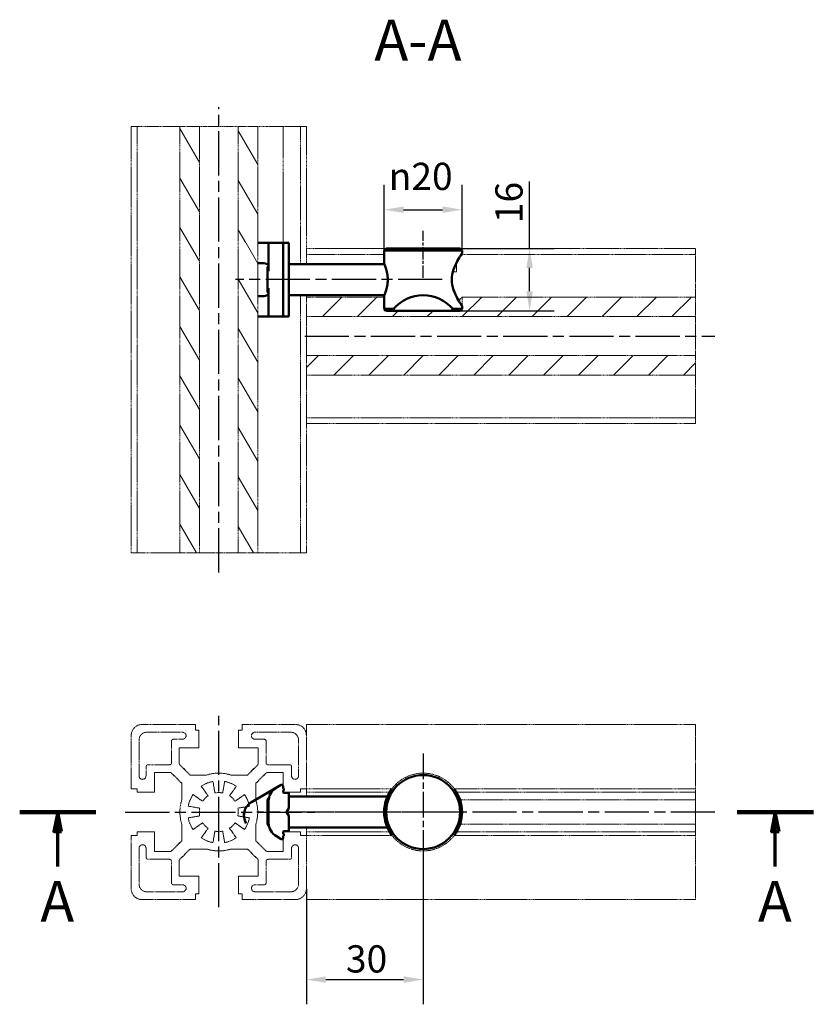
# Model space of a CAD drawing. Units: millimetres. Extents: x 296 to 500, y 233 to 486.
import ezdxf

# ---------------------------------------------------------------- set-up
doc = ezdxf.new("R2010")
doc.units = ezdxf.units.MM
doc.header["$LTSCALE"] = 2
doc.linetypes.add('CHAIN', pattern=[0.3543, 0.2362, -0.0295, 0.0591, -0.0295])
doc.linetypes.add('DASHED', pattern=[0.2068, 0.1655, -0.0413])
for name, color, linetype, lineweight in [('Kreskowanie (ISO)', 7, 'Continuous', 18), ('Linia przekroju (ISO)', 7, 'CHAIN', 70), ('Linia środkowa (ISO)', 7, 'Continuous', 25), ('Symbol (ISO)', 7, 'Continuous', 25), ('Widoczne (ISO)', 7, 'Continuous', 50), ('Widoczne wąskie (ISO)', 7, 'Continuous', 35), ('Wymiar (ISO)', 7, 'Continuous', 25), ('Znacznik środka (ISO)', 7, 'Continuous', 25)]:
    doc.layers.add(name, color=color, linetype=linetype, lineweight=lineweight)
doc.styles.add('Tekst etykiety (ISO)', font='tahoma.ttf')
doc.styles.add('Tekst notatki (ISO)', font='tahoma.ttf')
doc.dimstyles.new('Kopia Domyślne (ISO)', dxfattribs={"dimscale": 2, "dimtxt": 3.5, "dimasz": 2.5, "dimexe": 3.175, "dimexo": 0, "dimgap": 0.762, "dimtad": 1, "dimtoh": 1, "dimrnd": 1e-08, "dimtxsty": 'Tekst notatki (ISO)', "dimcen": 0.09, "dimdle": 10, "dimclrd": 256, "dimclre": 256, "dimclrt": 256, "dimazin": 2, "dimtfac": 1.001486, "dimtmove": 0, "dimatfit": 3, "dimfxl": 1, "dimtolj": 1, "dimtzin": 0, "dimlwd": -1, "dimlwe": -1, "dimarcsym": 0})

# ---------------------------------------------------------------- blocks, each defined once
blk = doc.blocks.new('2dTransPrzekrój0')
at = {"layer": 'Linia przekroju (ISO)', "linetype": 'Continuous', "lineweight": 140}
for p, q in [((147.89, 141.11), (157.66, 141.11)), ((240.09, 141.11), (249.86, 141.11))]:
    blk.add_line(p, q, dxfattribs=at)
at = {"layer": 'Linia przekroju (ISO)', "linetype": 'Continuous'}
for p, q in [((152.78, 141.11), (152.28, 138.61)), ((152.78, 138.61), (152.78, 141.11)), ((153.28, 138.61), (152.78, 141.11)), ((244.97, 141.11), (244.47, 138.61)), ((244.97, 138.61), (244.97, 141.11)), ((245.47, 138.61), (244.97, 141.11)), ((152.28, 138.61), (153.28, 138.61)), ((152.78, 134.12), (152.78, 138.61)), ((244.47, 138.61), (245.47, 138.61)), ((244.97, 134.12), (244.97, 138.61))]:
    blk.add_line(p, q, dxfattribs=at)
at = {"layer": 'Linia przekroju (ISO)', "linetype": 'Continuous', "flags": 128}
for points in [[(153.28, 138.61), (152.78, 141.11), (152.28, 138.61), (153.28, 138.61)], [(245.47, 138.61), (244.97, 141.11), (244.47, 138.61), (245.47, 138.61)]]:
    blk.add_lwpolyline(points, dxfattribs=at)
at = {"layer": 'Linia przekroju (ISO)'}
for points in [[(153.28, 138.61), (152.78, 141.11), (152.28, 138.61), (153.28, 138.61)], [(245.47, 138.61), (244.97, 141.11), (244.47, 138.61), (245.47, 138.61)]]:
    blk.add_solid(points, dxfattribs=at)
at = {"layer": 'Linia przekroju (ISO)', "char_height": 5.25, "attachment_point": 7, "style": 'Tekst etykiety (ISO)'}
for insert in [(150.54, 125.37), (242.74, 125.37)]:
    blk.add_mtext('A', dxfattribs=dict(at, insert=insert))
blk = doc.blocks.new('*D4')
at = {"layer": 'Defpoints', "color": 0}
for p in [(408.95, 427), (406.81, 411), (426.81, 411)]:
    blk.add_point(p, dxfattribs=at)
at = {"layer": 'Wymiar (ISO)'}
for p, q in [((426.81, 427), (426.81, 444.18)), ((408.95, 427), (433.16, 427)), ((426.81, 416), (426.81, 422)), ((406.81, 411), (433.16, 411))]:
    blk.add_line(p, q, dxfattribs=at)
for points in [[(425.98, 422), (427.65, 422), (426.81, 427)], [(425.98, 416), (427.65, 416), (426.81, 411)]]:
    blk.add_solid(points, dxfattribs=at)
at = {"layer": 'Wymiar (ISO)', "insert": (418.01, 433.52), "char_height": 7, "attachment_point": 1, "rotation": 90, "style": 'Tekst notatki (ISO)'}
blk.add_mtext('\\A1;16', dxfattribs=at)
blk = doc.blocks.new('*D5')
at = {"layer": 'Defpoints', "color": 0}
for p in [(409.45, 436.97), (389.45, 426.5), (409.45, 426.5)]:
    blk.add_point(p, dxfattribs=at)
at = {"layer": 'Wymiar (ISO)'}
for p, q in [((389.45, 426.5), (389.45, 443.32)), ((409.45, 426.5), (409.45, 443.32)), ((394.45, 436.97), (404.45, 436.97))]:
    blk.add_line(p, q, dxfattribs=at)
for points in [[(394.45, 437.81), (394.45, 436.14), (389.45, 436.97)], [(404.45, 437.81), (404.45, 436.14), (409.45, 436.97)]]:
    blk.add_solid(points, dxfattribs=at)
at = {"layer": 'Wymiar (ISO)', "insert": (390.61, 449.03), "char_height": 7, "attachment_point": 1, "style": 'Tekst notatki (ISO)'}
blk.add_mtext('\\A1;{\\fAIGDT|b0|i0;\\ln}\\fTahoma|b0|i0;20', dxfattribs=at)
blk = doc.blocks.new('*D6')
at = {"layer": 'Defpoints', "color": 0}
for p in [(399.45, 272.21), (369.45, 262.51), (399.45, 239.16)]:
    blk.add_point(p, dxfattribs=at)
at = {"layer": 'Wymiar (ISO)'}
for p, q in [((399.45, 272.21), (399.45, 232.81)), ((369.45, 262.51), (369.45, 232.81)), ((374.45, 239.16), (394.45, 239.16))]:
    blk.add_line(p, q, dxfattribs=at)
for points in [[(374.45, 240), (374.45, 238.33), (369.45, 239.16)], [(394.45, 240), (394.45, 238.33), (399.45, 239.16)]]:
    blk.add_solid(points, dxfattribs=at)
at = {"layer": 'Wymiar (ISO)', "insert": (379.62, 247.98), "char_height": 7, "attachment_point": 1, "style": 'Tekst notatki (ISO)'}
blk.add_mtext('\\A1;30', dxfattribs=at)

msp = doc.modelspace()

# ---------------------------------------------------------------- hatches: boundary and pattern name
at = {"layer": 'Kreskowanie (ISO)'}
h = msp.add_hatch(dxfattribs=at)
h.set_pattern_fill('ANSI31', color=9, scale=50.8, angle=75.00018, style=0)
h.set_pattern_definition([(120.0002, (0, 0), (-5.49925, -3.17502), [])])
h.paths.add_polyline_path([(356.949, 348.782), (351.949, 348.782), (351.949, 458.346), (356.949, 458.346)])
h.paths.add_polyline_path([(353.935, 423.251), (353.945, 423.251), (353.945, 428.501), (353.935, 428.501), (353.407, 428.501), (353.407, 423.251)], flags=0)
h.paths.add_polyline_path([(353.407, 414.751), (353.935, 414.751), (353.945, 414.751), (353.945, 409.501), (353.935, 409.501), (353.407, 409.501)], flags=0)
h.paths.add_polyline_path([(341.949, 348.782), (336.949, 348.782), (336.949, 458.346), (341.949, 458.346)])
h = msp.add_hatch(dxfattribs=at)
h.set_pattern_fill('ANSI31', color=9, scale=50.8, style=0)
h.set_pattern_definition([(45, (0, 0), (-4.49013, 4.49013), [])])
h.paths.add_polyline_path([(406.815, 411.001), (392.084, 411.001), (389.949, 411.001), (389.449, 411.001), (389.449, 414.501), (369.449, 414.501), (369.449, 409.501), (469.449, 409.501), (469.449, 414.501), (409.449, 414.501), (409.449, 411.001), (408.949, 411.001)])
h.paths.add_polyline_path([(369.449, 394.501), (469.449, 394.501), (469.449, 399.501), (369.449, 399.501)])

# ---------------------------------------------------------------- linework, layer by layer
at = {"layer": 'Linia środkowa (ISO)', "linetype": 'CHAIN', "ltscale": 23.990969}
for p, q in [((346.949, 343.782), (346.949, 463.346)), ((404.349, 419.001), (351.268, 419.001)), ((369.056, 404.501), (474.449, 404.501)), ((346.949, 257.752), (346.949, 306.915)), ((322.93, 282.215), (371.649, 282.215)), ((474.449, 282.215), (364.449, 282.215))]:
    msp.add_line(p, q, dxfattribs=at)
at = {"layer": 'Linia środkowa (ISO)', "linetype": 'CHAIN', "ltscale": 6.681035}
msp.add_line((399.449, 419.476), (399.449, 431.501), dxfattribs=at)
at = {"layer": 'Widoczne (ISO)', "color": 9, "linetype": 'DASHED', "lineweight": 5, "ltscale": 0.725339}
for p, q in [((324.449, 458.346), (325.949, 458.346)), ((325.949, 458.346), (330.449, 458.346)), ((363.449, 458.346), (367.949, 458.346)), ((367.949, 458.346), (369.449, 458.346)), ((369.449, 425.501), (369.449, 427.001)), ((469.449, 427.001), (469.449, 425.501)), ((469.449, 425.501), (469.449, 421.001)), ((469.449, 414.501), (409.449, 414.501)), ((369.449, 383.501), (369.449, 388.001)), ((469.449, 388.001), (469.449, 383.501)), ((369.449, 382.001), (369.449, 383.501)), ((469.449, 383.501), (469.449, 382.001)), ((340.949, 304.715), (340.949, 303.215)), ((340.949, 303.215), (340.949, 304.715)), ((352.949, 303.215), (352.949, 304.715)), ((352.949, 304.715), (352.949, 303.215)), ((340.949, 303.215), (341.849, 303.215)), ((341.849, 303.215), (340.949, 303.215)), ((341.849, 303.215), (341.849, 298.715)), ((341.849, 298.715), (341.849, 303.215)), ((352.049, 298.715), (352.049, 303.215)), ((352.049, 303.215), (352.949, 303.215)), ((352.049, 303.215), (352.049, 298.715)), ((352.949, 303.215), (352.049, 303.215)), ((325.949, 288.215), (324.449, 288.215)), ((324.449, 288.215), (325.949, 288.215)), ((325.949, 287.315), (325.949, 288.215)), ((325.949, 288.215), (325.949, 287.315)), ((330.449, 287.315), (325.949, 287.315)), ((325.949, 287.315), (330.449, 287.315)), ((363.449, 287.315), (367.949, 287.315)), ((369.449, 288.215), (367.949, 288.215)), ((367.949, 288.215), (367.949, 287.315)), ((367.949, 287.315), (367.949, 288.215)), ((367.949, 288.215), (369.449, 288.215)), ((369.449, 287.315), (369.449, 288.215)), ((469.449, 288.215), (469.449, 287.315)), ((324.449, 276.215), (325.949, 276.215)), ((325.949, 276.215), (324.449, 276.215)), ((325.949, 276.215), (325.949, 277.115)), ((325.949, 277.115), (325.949, 276.215)), ((325.949, 277.115), (330.449, 277.115)), ((330.449, 277.115), (325.949, 277.115)), ((367.949, 277.115), (363.449, 277.115)), ((367.949, 277.115), (367.949, 276.215)), ((367.949, 276.215), (367.949, 277.115)), ((367.949, 276.215), (369.449, 276.215)), ((369.449, 276.215), (367.949, 276.215)), ((369.449, 276.215), (369.449, 277.115)), ((469.449, 277.115), (469.449, 276.215)), ((341.849, 265.715), (341.849, 261.215)), ((341.849, 261.215), (341.849, 265.715)), ((352.049, 261.215), (352.049, 265.715)), ((352.049, 265.715), (352.049, 261.215)), ((341.849, 261.215), (340.949, 261.215)), ((340.949, 261.215), (340.949, 259.715)), ((340.949, 261.215), (341.849, 261.215)), ((340.949, 259.715), (340.949, 261.215)), ((352.949, 261.215), (352.049, 261.215)), ((352.049, 261.215), (352.949, 261.215)), ((352.949, 259.715), (352.949, 261.215)), ((352.949, 261.215), (352.949, 259.715))]:
    msp.add_line(p, q, dxfattribs=at)
at = {"layer": 'Widoczne (ISO)', "color": 9, "linetype": 'DASHED', "lineweight": 5, "ltscale": 0.725761}
for p, q in [((324.449, 348.782), (324.449, 458.346)), ((325.949, 458.346), (325.949, 348.782)), ((336.949, 458.346), (336.949, 348.782)), ((341.949, 348.782), (341.949, 458.346)), ((351.949, 458.346), (351.949, 348.782)), ((356.949, 348.782), (356.949, 458.346))]:
    msp.add_line(p, q, dxfattribs=at)
at = {"layer": 'Widoczne (ISO)', "color": 9, "linetype": 'DASHED', "lineweight": 5, "ltscale": 0.747949}
for p, q in [((330.449, 458.346), (334.471, 458.346)), ((359.427, 458.346), (363.449, 458.346)), ((469.449, 421.001), (469.449, 416.979)), ((469.449, 392.022), (469.449, 388.001)), ((336.799, 298.715), (336.799, 294.693)), ((336.799, 294.693), (336.799, 298.715)), ((357.099, 294.693), (357.099, 298.715)), ((357.099, 298.715), (357.099, 294.693)), ((334.471, 292.365), (330.449, 292.365)), ((330.449, 292.365), (334.471, 292.365)), ((363.449, 292.365), (359.427, 292.365)), ((359.427, 292.365), (363.449, 292.365)), ((330.449, 272.065), (334.471, 272.065)), ((334.471, 272.065), (330.449, 272.065)), ((359.427, 272.065), (363.449, 272.065)), ((363.449, 272.065), (359.427, 272.065)), ((336.799, 269.736), (336.799, 265.715)), ((336.799, 265.715), (336.799, 269.736)), ((357.099, 265.715), (357.099, 269.736)), ((357.099, 269.736), (357.099, 265.715))]:
    msp.add_line(p, q, dxfattribs=at)
at = {"layer": 'Widoczne (ISO)', "color": 9, "linetype": 'DASHED', "lineweight": 5, "ltscale": 0.373705}
for p, q in [((334.471, 458.346), (334.824, 458.346)), ((359.074, 458.346), (359.427, 458.346)), ((469.449, 416.979), (469.449, 416.626)), ((469.449, 392.376), (469.449, 392.022))]:
    msp.add_line(p, q, dxfattribs=at)
at = {"layer": 'Widoczne (ISO)', "color": 9, "linetype": 'DASHED', "lineweight": 5, "ltscale": 0.726553}
for p, q in [((334.824, 458.346), (336.949, 458.346)), ((356.949, 458.346), (359.074, 458.346)), ((469.449, 416.626), (469.449, 414.501)), ((469.449, 394.501), (469.449, 392.376))]:
    msp.add_line(p, q, dxfattribs=at)
at = {"layer": 'Widoczne (ISO)', "color": 9, "linetype": 'DASHED', "lineweight": 5, "ltscale": 0.711116}
for p, q in [((341.949, 458.346), (336.949, 458.346)), ((356.949, 458.346), (351.949, 458.346)), ((369.449, 414.501), (369.449, 409.501)), ((469.449, 409.501), (469.449, 414.501)), ((369.449, 399.501), (369.449, 394.501)), ((469.449, 394.501), (469.449, 399.501))]:
    msp.add_line(p, q, dxfattribs=at)
at = {"layer": 'Widoczne (ISO)', "color": 9, "linetype": 'DASHED', "lineweight": 5, "ltscale": 0.811404}
for p, q in [((341.949, 458.346), (342.05, 458.346)), ((351.848, 458.346), (351.949, 458.346)), ((369.449, 409.4), (369.449, 409.501)), ((469.449, 409.501), (469.449, 409.4)), ((369.449, 399.501), (369.449, 399.602)), ((469.449, 399.602), (469.449, 399.501))]:
    msp.add_line(p, q, dxfattribs=at)
at = {"layer": 'Widoczne (ISO)', "color": 9, "linetype": 'DASHED', "lineweight": 5, "ltscale": 0.719645}
for p, q in [((342.05, 458.346), (342.778, 458.346)), ((351.12, 458.346), (351.848, 458.346)), ((369.449, 408.672), (369.449, 409.4)), ((469.449, 409.4), (469.449, 408.672)), ((369.449, 399.602), (369.449, 400.33)), ((469.449, 400.33), (469.449, 399.602))]:
    msp.add_line(p, q, dxfattribs=at)
at = {"layer": 'Widoczne (ISO)', "color": 9, "linetype": 'DASHED', "lineweight": 5, "ltscale": 0.695489}
for p, q in [((342.778, 458.346), (344.192, 458.346)), ((345.949, 458.346), (347.949, 458.346)), ((349.706, 458.346), (351.12, 458.346)), ((369.449, 407.258), (369.449, 408.672)), ((469.449, 408.672), (469.449, 407.258)), ((369.449, 403.501), (369.449, 405.501)), ((469.449, 405.501), (469.449, 403.501)), ((369.449, 400.33), (369.449, 401.744)), ((469.449, 401.744), (469.449, 400.33))]:
    msp.add_line(p, q, dxfattribs=at)
at = {"layer": 'Widoczne (ISO)', "color": 9, "linetype": 'DASHED', "lineweight": 5, "ltscale": 0.789276}
for p, q in [((344.192, 458.346), (345.449, 458.346)), ((348.449, 458.346), (349.706, 458.346)), ((469.449, 407.258), (469.449, 406.001)), ((469.449, 403.001), (469.449, 401.744))]:
    msp.add_line(p, q, dxfattribs=at)
at = {"layer": 'Widoczne (ISO)', "color": 9, "linetype": 'DASHED', "lineweight": 5, "ltscale": 0.7256}
for p, q in [((345.449, 458.346), (345.949, 458.346)), ((347.949, 458.346), (348.449, 458.346)), ((469.449, 406.001), (469.449, 405.501)), ((469.449, 403.501), (469.449, 403.001)), ((342.453, 288.832), (344.192, 286.386)), ((344.192, 286.386), (342.453, 288.832)), ((345.949, 287.114), (345.449, 290.073)), ((345.449, 290.073), (345.949, 287.114)), ((348.449, 290.073), (347.949, 287.114)), ((347.949, 287.114), (348.449, 290.073)), ((349.706, 286.386), (351.445, 288.832)), ((351.445, 288.832), (349.706, 286.386)), ((342.778, 284.972), (340.332, 286.711)), ((340.332, 286.711), (342.778, 284.972)), ((353.566, 286.711), (351.12, 284.972)), ((351.12, 284.972), (353.566, 286.711)), ((339.091, 283.715), (342.05, 283.215)), ((342.05, 283.215), (339.091, 283.715)), ((354.807, 283.715), (351.848, 283.215)), ((342.05, 281.215), (339.091, 280.715)), ((339.091, 280.715), (342.05, 281.215)), ((351.848, 281.215), (354.807, 280.715)), ((340.332, 277.719), (342.778, 279.458)), ((342.778, 279.458), (340.332, 277.719)), ((351.12, 279.458), (353.566, 277.719)), ((353.566, 277.719), (351.12, 279.458)), ((344.192, 278.043), (342.453, 275.597)), ((342.453, 275.597), (344.192, 278.043)), ((345.449, 274.357), (345.949, 277.316)), ((345.949, 277.316), (345.449, 274.357)), ((347.949, 277.316), (348.449, 274.357)), ((348.449, 274.357), (347.949, 277.316)), ((351.445, 275.597), (349.706, 278.043)), ((349.706, 278.043), (351.445, 275.597))]:
    msp.add_line(p, q, dxfattribs=at)
at = {"layer": 'Widoczne (ISO)', "color": 9, "linetype": 'DASHED', "lineweight": 5, "ltscale": 0.728875}
msp.add_line((363.449, 458.346), (363.449, 428.501), dxfattribs=at)
at = {"layer": 'Widoczne (ISO)', "color": 9, "linetype": 'DASHED', "lineweight": 5, "ltscale": 0.724208}
msp.add_line((367.949, 458.346), (367.949, 423.001), dxfattribs=at)
at = {"layer": 'Widoczne (ISO)', "color": 9, "linetype": 'DASHED', "lineweight": 5, "ltscale": 0.728551}
msp.add_line((369.449, 458.346), (369.449, 425.501), dxfattribs=at)
at = {"layer": 'Widoczne (ISO)'}
for p, q in [((359.749, 428.501), (356.949, 428.501)), ((361.749, 428.501), (359.749, 428.501)), ((359.749, 421.189), (359.749, 428.501)), ((361.749, 428.501), (362.999, 428.501)), ((363.449, 428.501), (362.999, 428.501)), ((363.449, 428.501), (363.649, 428.501)), ((363.449, 409.501), (363.449, 428.501)), ((363.449, 428.301), (363.649, 428.301)), ((363.649, 428.501), (364.749, 428.501)), ((363.649, 428.501), (363.649, 428.301)), ((364.749, 428.501), (364.949, 428.501)), ((364.949, 409.501), (364.949, 428.501)), ((389.949, 427.001), (389.449, 426.501)), ((409.449, 426.501), (389.449, 426.501)), ((389.449, 423.201), (389.449, 426.501)), ((389.949, 427.001), (408.949, 427.001)), ((408.949, 427.001), (409.449, 426.501)), ((409.449, 425.751), (409.449, 426.501)), ((356.949, 423.251), (358.031, 423.251)), ((359.449, 422.234), (359.749, 422.534)), ((389.531, 423.001), (364.949, 423.001)), ((359.449, 415.768), (359.449, 422.234)), ((359.449, 415.768), (359.749, 415.468)), ((359.749, 409.501), (359.749, 416.813)), ((389.531, 415.001), (364.949, 415.001)), ((358.031, 414.751), (356.949, 414.751)), ((389.449, 411.501), (389.449, 414.801)), ((389.449, 411.501), (391.85, 411.501)), ((389.949, 411.001), (389.449, 411.501)), ((392.084, 411.001), (389.949, 411.001)), ((406.815, 411.001), (392.084, 411.001)), ((408.949, 411.001), (406.815, 411.001)), ((407.048, 411.501), (409.449, 411.501)), ((408.949, 411.001), (409.449, 411.501)), ((409.449, 411.501), (409.449, 412.251)), ((359.749, 409.501), (356.949, 409.501)), ((359.749, 409.501), (361.749, 409.501)), ((362.999, 409.501), (361.749, 409.501)), ((362.999, 409.501), (363.449, 409.501)), ((363.449, 409.701), (363.649, 409.701)), ((363.449, 409.501), (363.649, 409.501)), ((363.649, 409.701), (363.649, 409.501)), ((364.749, 409.501), (363.649, 409.501)), ((364.949, 409.501), (364.749, 409.501)), ((362.999, 289.174), (355.378, 284.774)), ((363.449, 288.29), (363.449, 288.915)), ((361.509, 288.303), (355.383, 284.766)), ((363.449, 288.29), (363.649, 288.29)), ((363.449, 287.365), (363.449, 287.79)), ((363.449, 287.79), (363.649, 287.79)), ((363.649, 288.29), (363.649, 287.79)), ((364.749, 287.165), (363.649, 287.165)), ((364.949, 283.307), (364.949, 286.965)), ((390.284, 286.215), (364.949, 286.215)), ((359.449, 285.448), (359.841, 285.839)), ((359.449, 278.981), (359.449, 285.448)), ((359.749, 284.989), (359.749, 279.441)), ((364.407, 282.315), (364.922, 283.207)), ((364.922, 281.222), (364.407, 282.115)), ((364.949, 277.465), (364.949, 281.122)), ((353.945, 279.392), (353.935, 279.39)), ((359.449, 278.981), (359.841, 278.59)), ((361.749, 275.977), (362.999, 275.255)), ((363.449, 276.64), (363.449, 277.065)), ((363.449, 276.64), (363.649, 276.64)), ((363.449, 275.515), (363.449, 276.14)), ((363.449, 276.14), (363.649, 276.14)), ((363.649, 277.265), (364.749, 277.265)), ((363.649, 276.64), (363.649, 276.14)), ((390.284, 278.215), (364.949, 278.215))]:
    msp.add_line(p, q, dxfattribs=at)
at = {"layer": 'Widoczne (ISO)', "color": 9, "linetype": 'DASHED', "lineweight": 5, "ltscale": 0.728894}
msp.add_line((369.449, 427.001), (389.949, 427.001), dxfattribs=at)
at = {"layer": 'Widoczne (ISO)', "color": 9, "linetype": 'DASHED', "lineweight": 5, "ltscale": 0.72173}
for p, q in [((369.449, 425.501), (389.449, 425.501)), ((389.449, 414.501), (369.449, 414.501))]:
    msp.add_line(p, q, dxfattribs=at)
at = {"layer": 'Widoczne (ISO)', "color": 9, "linetype": 'DASHED', "lineweight": 5, "ltscale": 0.755561}
msp.add_line((369.449, 423.001), (369.449, 425.501), dxfattribs=at)
at = {"layer": 'Widoczne (ISO)', "color": 9, "linetype": 'DASHED', "lineweight": 5, "ltscale": 0.724142}
for p, q in [((408.949, 427.001), (469.449, 427.001)), ((408.949, 285.337), (469.449, 285.337)), ((408.949, 279.092), (469.449, 279.092))]:
    msp.add_line(p, q, dxfattribs=at)
at = {"layer": 'Widoczne (ISO)', "color": 9, "linetype": 'DASHED', "lineweight": 5, "ltscale": 0.723739}
msp.add_line((409.282, 425.501), (469.449, 425.501), dxfattribs=at)
at = {"layer": 'Widoczne (ISO)', "color": 9, "linetype": 'DASHED', "lineweight": 5, "ltscale": 0.731933}
msp.add_line((408.051, 423.423), (408.051, 421.001), dxfattribs=at)
at = {"layer": 'Widoczne (ISO)', "color": 9, "linetype": 'DASHED', "lineweight": 5, "ltscale": 0.666637}
msp.add_line((408.051, 421.001), (407.094, 421.001), dxfattribs=at)
at = {"layer": 'Widoczne (ISO)', "color": 9, "linetype": 'DASHED', "lineweight": 5, "ltscale": 0.724452}
msp.add_line((367.949, 415.001), (367.949, 348.782), dxfattribs=at)
at = {"layer": 'Widoczne (ISO)', "color": 9, "linetype": 'DASHED', "lineweight": 5, "ltscale": 0.604449}
for p, q in [((369.449, 415.001), (369.449, 414.501)), ((389.949, 411.001), (389.449, 411.001)), ((409.449, 411.001), (408.949, 411.001))]:
    msp.add_line(p, q, dxfattribs=at)
at = {"layer": 'Widoczne (ISO)', "color": 9, "linetype": 'DASHED', "lineweight": 5, "ltscale": 0.70519}
for p, q in [((389.449, 411.001), (389.449, 414.501)), ((409.449, 414.501), (409.449, 411.001))]:
    msp.add_line(p, q, dxfattribs=at)
at = {"layer": 'Widoczne (ISO)', "color": 9, "linetype": 'DASHED', "lineweight": 5, "ltscale": 0.740242}
msp.add_line((408.362, 414.001), (408.949, 414.001), dxfattribs=at)
at = {"layer": 'Widoczne (ISO)', "color": 9, "linetype": 'DASHED', "lineweight": 5, "ltscale": 0.70933}
msp.add_line((408.949, 414.001), (409.449, 414.501), dxfattribs=at)
at = {"layer": 'Widoczne (ISO)', "color": 9, "linetype": 'DASHED', "lineweight": 5, "ltscale": 0.28472}
for p, q in [((389.533, 411.118), (389.832, 411.118)), ((409.066, 411.118), (409.365, 411.118))]:
    msp.add_line(p, q, dxfattribs=at)
at = {"layer": 'Widoczne (ISO)', "color": 9, "linetype": 'DASHED', "lineweight": 5, "ltscale": 0.726065}
for p, q in [((369.449, 409.501), (469.449, 409.501)), ((469.449, 399.501), (369.449, 399.501)), ((369.449, 394.501), (469.449, 394.501)), ((369.449, 383.501), (469.449, 383.501)), ((469.449, 382.001), (369.449, 382.001)), ((469.449, 304.715), (369.449, 304.715)), ((469.449, 259.715), (369.449, 259.715))]:
    msp.add_line(p, q, dxfattribs=at)
at = {"layer": 'Widoczne (ISO)', "color": 9, "linetype": 'DASHED', "lineweight": 5, "ltscale": 0.759651}
for p, q in [((369.449, 407.258), (369.449, 405.687)), ((369.449, 403.315), (369.449, 401.744))]:
    msp.add_line(p, q, dxfattribs=at)
at = {"layer": 'Widoczne (ISO)', "color": 9, "linetype": 'DASHED', "lineweight": 5, "ltscale": 0.674944}
for p, q in [((369.449, 405.501), (369.449, 405.687)), ((369.449, 403.315), (369.449, 403.501))]:
    msp.add_line(p, q, dxfattribs=at)
at = {"layer": 'Widoczne (ISO)', "color": 9, "linetype": 'DASHED', "lineweight": 5, "ltscale": 0.714348}
msp.add_line((369.449, 394.501), (369.449, 388.001), dxfattribs=at)
at = {"layer": 'Widoczne (ISO)', "color": 9, "linetype": 'DASHED', "lineweight": 5, "ltscale": 0.723649}
msp.add_line((369.449, 383.501), (369.449, 348.782), dxfattribs=at)
at = {"layer": 'Widoczne (ISO)', "color": 9, "linetype": 'DASHED', "lineweight": 5, "ltscale": 0.720082}
for p, q in [((327.249, 304.715), (340.949, 304.715)), ((327.249, 304.715), (340.949, 304.715)), ((352.949, 304.715), (366.649, 304.715)), ((352.949, 304.715), (366.649, 304.715)), ((324.449, 288.215), (324.449, 301.915)), ((324.449, 288.215), (324.449, 301.915)), ((369.449, 301.915), (369.449, 288.215)), ((369.449, 301.915), (369.449, 288.215)), ((469.449, 301.915), (469.449, 288.215)), ((324.449, 262.515), (324.449, 276.215)), ((324.449, 262.515), (324.449, 276.215)), ((369.449, 276.215), (369.449, 262.515)), ((369.449, 276.215), (369.449, 262.515)), ((469.449, 276.215), (469.449, 262.515)), ((340.949, 259.715), (327.249, 259.715)), ((340.949, 259.715), (327.249, 259.715)), ((366.649, 259.715), (352.949, 259.715)), ((366.649, 259.715), (352.949, 259.715))]:
    msp.add_line(p, q, dxfattribs=at)
at = {"layer": 'Widoczne (ISO)', "color": 9, "linetype": 'DASHED', "lineweight": 5, "ltscale": 0.708934}
for p, q in [((369.449, 301.915), (369.449, 304.715)), ((469.449, 301.915), (469.449, 304.715)), ((369.449, 259.715), (369.449, 262.515)), ((469.449, 259.715), (469.449, 262.515))]:
    msp.add_line(p, q, dxfattribs=at)
at = {"layer": 'Widoczne (ISO)', "color": 9, "linetype": 'DASHED', "lineweight": 5, "ltscale": 0.717539}
for p, q in [((337.649, 302.715), (328.449, 302.715)), ((337.649, 302.715), (328.449, 302.715)), ((365.449, 302.715), (356.249, 302.715)), ((365.449, 302.715), (356.249, 302.715)), ((326.449, 300.715), (326.449, 291.515)), ((326.449, 300.715), (326.449, 291.515)), ((367.449, 291.515), (367.449, 300.715)), ((367.449, 291.515), (367.449, 300.715)), ((326.449, 272.915), (326.449, 263.715)), ((326.449, 272.915), (326.449, 263.715)), ((367.449, 263.715), (367.449, 272.915)), ((367.449, 263.715), (367.449, 272.915)), ((328.449, 261.715), (337.649, 261.715)), ((328.449, 261.715), (337.649, 261.715)), ((356.249, 261.715), (365.449, 261.715)), ((356.249, 261.715), (365.449, 261.715))]:
    msp.add_line(p, q, dxfattribs=at)
at = {"layer": 'Widoczne (ISO)', "color": 9, "linetype": 'DASHED', "lineweight": 5, "ltscale": 0.745487}
for p, q in [((334.799, 294.865), (334.799, 300.415)), ((334.799, 294.865), (334.799, 300.415)), ((359.099, 300.415), (359.099, 294.865)), ((359.099, 300.415), (359.099, 294.865)), ((328.749, 294.365), (334.299, 294.365)), ((328.749, 294.365), (334.299, 294.365)), ((359.599, 294.365), (365.149, 294.365)), ((359.599, 294.365), (365.149, 294.365)), ((334.299, 270.065), (328.749, 270.065)), ((334.299, 270.065), (328.749, 270.065)), ((334.799, 264.015), (334.799, 269.565)), ((334.799, 264.015), (334.799, 269.565)), ((359.099, 269.565), (359.099, 264.015)), ((359.099, 269.565), (359.099, 264.015)), ((365.149, 270.065), (359.599, 270.065)), ((365.149, 270.065), (359.599, 270.065))]:
    msp.add_line(p, q, dxfattribs=at)
at = {"layer": 'Widoczne (ISO)', "color": 9, "linetype": 'DASHED', "lineweight": 5, "ltscale": 0.710227}
for p, q in [((335.299, 300.915), (337.649, 300.915)), ((335.299, 300.915), (337.649, 300.915)), ((356.249, 300.915), (358.599, 300.915)), ((356.249, 300.915), (358.599, 300.915)), ((328.249, 291.515), (328.249, 293.865)), ((328.249, 291.515), (328.249, 293.865)), ((365.649, 293.865), (365.649, 291.515)), ((365.649, 293.865), (365.649, 291.515)), ((328.249, 270.565), (328.249, 272.915)), ((328.249, 270.565), (328.249, 272.915)), ((365.649, 272.915), (365.649, 270.565)), ((365.649, 272.915), (365.649, 270.565)), ((337.649, 263.515), (335.299, 263.515)), ((337.649, 263.515), (335.299, 263.515)), ((358.599, 263.515), (356.249, 263.515)), ((358.599, 263.515), (356.249, 263.515))]:
    msp.add_line(p, q, dxfattribs=at)
at = {"layer": 'Widoczne (ISO)', "color": 9, "linetype": 'DASHED', "lineweight": 5, "ltscale": 0.718227}
for p, q in [((341.849, 298.715), (336.799, 298.715)), ((336.799, 298.715), (341.849, 298.715)), ((357.099, 298.715), (352.049, 298.715)), ((352.049, 298.715), (357.099, 298.715)), ((330.449, 292.365), (330.449, 287.315)), ((330.449, 287.315), (330.449, 292.365)), ((363.449, 292.365), (363.449, 287.315)), ((330.449, 277.115), (330.449, 272.065)), ((330.449, 272.065), (330.449, 277.115)), ((363.449, 277.115), (363.449, 272.065)), ((336.799, 265.715), (341.849, 265.715)), ((341.849, 265.715), (336.799, 265.715)), ((352.049, 265.715), (357.099, 265.715)), ((357.099, 265.715), (352.049, 265.715))]:
    msp.add_line(p, q, dxfattribs=at)
at = {"layer": 'Widoczne (ISO)', "color": 9, "linetype": 'DASHED', "lineweight": 5, "ltscale": 0.747931}
for p, q in [((336.946, 294.34), (339.57, 291.715)), ((339.57, 291.715), (336.946, 294.34)), ((354.328, 291.715), (356.953, 294.34)), ((356.953, 294.34), (354.328, 291.715)), ((337.449, 289.593), (334.824, 292.218)), ((334.824, 292.218), (337.449, 289.593)), ((359.074, 292.218), (356.449, 289.593)), ((356.449, 289.593), (359.074, 292.218)), ((334.824, 272.211), (337.449, 274.836)), ((337.449, 274.836), (334.824, 272.211)), ((356.449, 274.836), (359.074, 272.211)), ((359.074, 272.211), (356.449, 274.836)), ((339.57, 272.715), (336.946, 270.09)), ((336.946, 270.09), (339.57, 272.715)), ((356.953, 270.09), (354.328, 272.715)), ((354.328, 272.715), (356.953, 270.09))]:
    msp.add_line(p, q, dxfattribs=at)
at = {"layer": 'Widoczne (ISO)', "color": 9, "linetype": 'DASHED', "lineweight": 5, "ltscale": 0.735041}
for p, q in [((339.57, 291.715), (343.827, 291.715)), ((343.827, 291.715), (339.57, 291.715)), ((350.072, 291.715), (354.328, 291.715)), ((354.328, 291.715), (350.072, 291.715)), ((337.449, 285.337), (337.449, 289.593)), ((337.449, 289.593), (337.449, 285.337)), ((356.449, 285.337), (356.449, 289.593)), ((337.449, 274.836), (337.449, 279.092)), ((337.449, 279.092), (337.449, 274.836)), ((356.449, 279.092), (356.449, 274.836)), ((356.449, 274.836), (356.449, 279.092)), ((343.827, 272.715), (339.57, 272.715)), ((339.57, 272.715), (343.827, 272.715)), ((354.328, 272.715), (350.072, 272.715)), ((350.072, 272.715), (354.328, 272.715))]:
    msp.add_line(p, q, dxfattribs=at)
at = {"layer": 'Widoczne (ISO)', "color": 9, "linetype": 'DASHED', "lineweight": 5, "ltscale": 0.758308}
for p, q in [((363.449, 288.915), (363.449, 292.365)), ((363.449, 272.065), (363.449, 275.515))]:
    msp.add_line(p, q, dxfattribs=at)
at = {"layer": 'Widoczne (ISO)', "color": 9, "linetype": 'DASHED', "lineweight": 5, "ltscale": 0.725428}
msp.add_line((356.449, 289.593), (356.449, 285.393), dxfattribs=at)
at = {"layer": 'Widoczne (ISO)', "color": 9, "linetype": 'DASHED', "lineweight": 5, "ltscale": 0.724315}
for p, q in [((367.949, 287.315), (363.455, 287.315)), ((363.455, 277.115), (367.949, 277.115))]:
    msp.add_line(p, q, dxfattribs=at)
at = {"layer": 'Widoczne (ISO)', "color": 9, "linetype": 'DASHED', "lineweight": 5, "ltscale": 0.728651}
for p, q in [((369.449, 288.215), (391.449, 288.215)), ((391.449, 276.215), (369.449, 276.215))]:
    msp.add_line(p, q, dxfattribs=at)
at = {"layer": 'Widoczne (ISO)', "color": 9, "linetype": 'DASHED', "lineweight": 5, "ltscale": 0.728684}
for p, q in [((369.449, 287.315), (390.847, 287.315)), ((369.449, 277.115), (390.847, 277.115))]:
    msp.add_line(p, q, dxfattribs=at)
at = {"layer": 'Widoczne (ISO)', "color": 9, "linetype": 'DASHED', "lineweight": 5, "ltscale": 0.664894}
for p, q in [((369.449, 286.215), (369.449, 287.315)), ((369.449, 277.115), (369.449, 278.215))]:
    msp.add_line(p, q, dxfattribs=at)
at = {"layer": 'Widoczne (ISO)', "color": 9, "linetype": 'DASHED', "lineweight": 5, "ltscale": 0.72417}
for p, q in [((407.449, 288.215), (469.449, 288.215)), ((469.449, 276.215), (407.449, 276.215))]:
    msp.add_line(p, q, dxfattribs=at)
at = {"layer": 'Widoczne (ISO)', "color": 9, "linetype": 'DASHED', "lineweight": 5, "ltscale": 0.724138}
for p, q in [((408.051, 287.315), (469.449, 287.315)), ((408.051, 277.115), (469.449, 277.115))]:
    msp.add_line(p, q, dxfattribs=at)
at = {"layer": 'Widoczne (ISO)', "color": 9, "linetype": 'DASHED', "lineweight": 5, "ltscale": 0.683027}
for p, q in [((469.449, 287.315), (469.449, 285.337)), ((469.449, 279.092), (469.449, 277.115))]:
    msp.add_line(p, q, dxfattribs=at)
at = {"layer": 'Widoczne (ISO)', "color": 9, "linetype": 'DASHED', "lineweight": 5, "ltscale": 0.690787}
msp.add_line((351.848, 283.215), (354.102, 283.595), dxfattribs=at)
at = {"layer": 'Widoczne (ISO)', "color": 9, "linetype": 'DASHED', "lineweight": 5, "ltscale": 0.847991}
msp.add_line((354.116, 283.598), (354.807, 283.715), dxfattribs=at)
at = {"layer": 'Widoczne (ISO)', "color": 9, "linetype": 'DASHED', "lineweight": 5, "ltscale": 0.041895}
msp.add_line((356.449, 285.381), (356.449, 285.337), dxfattribs=at)
at = {"layer": 'Widoczne (ISO)', "color": 9, "linetype": 'DASHED', "lineweight": 5, "ltscale": 0.731234}
msp.add_line((469.449, 279.092), (469.449, 285.337), dxfattribs=at)
at = {"layer": 'Widoczne (ISO)', "color": 9, "linetype": 'DASHED', "lineweight": 5, "ltscale": 0.775179}
msp.add_line((353.429, 280.948), (351.848, 281.215), dxfattribs=at)
at = {"layer": 'Widoczne (ISO)', "color": 9, "linetype": 'DASHED', "lineweight": 5, "ltscale": 0.671}
msp.add_line((354.807, 280.715), (353.439, 280.946), dxfattribs=at)
at = {"layer": 'Widoczne (ISO)'}
msp.add_circle((399.449, 282.215), 9.5, dxfattribs=at)
for centre, radius, start, end in [((399.449, 405.001), 10, 40.5416, 139.4584), ((363.149, 288.915), 0.3, 0, 120), ((363.749, 284.989), 4, 124.05227, 180), ((363.649, 287.365), 0.2, 180, 270), ((364.749, 286.965), 0.2, 0, 90), ((399.449, 282.215), 10, 143.1301, 216.8699), ((399.449, 282.215), 10, 323.1301, 36.8699), ((357.349, 281.361), 3.942, 120, 210), ((357.349, 281.361), 3.932, 120, 210.03902), ((364.58, 282.215), 0.2, 150, 210), ((364.749, 283.307), 0.2, 330, 0), ((364.749, 281.122), 0.2, 0, 30), ((363.749, 279.441), 4, 180, 240), ((363.649, 277.065), 0.2, 90, 180), ((364.749, 277.465), 0.2, 270, 0), ((363.149, 275.515), 0.3, 240, 0)]:
    msp.add_arc(centre, radius, start, end, dxfattribs=at)
at = {"layer": 'Widoczne (ISO)', "color": 9, "linetype": 'DASHED', "lineweight": 5, "ltscale": 0.708934}
for centre, start, end in [((327.249, 301.915), 90, 180), ((327.249, 301.915), 90, 180), ((366.649, 301.915), 0, 90), ((366.649, 301.915), 0, 90), ((327.249, 262.515), 180, 270), ((327.249, 262.515), 180, 270), ((366.649, 262.515), 270, 0), ((366.649, 262.515), 270, 0)]:
    msp.add_arc(centre, 2.8, start, end, dxfattribs=at)
at = {"layer": 'Widoczne (ISO)', "color": 9, "linetype": 'DASHED', "lineweight": 5, "ltscale": 0.759573}
for centre, radius, start, end in [((328.449, 300.715), 2, 90, 180), ((328.449, 300.715), 2, 90, 180), ((337.649, 301.815), 0.9, 270, 90), ((337.649, 301.815), 0.9, 270, 90), ((356.249, 301.815), 0.9, 90, 270), ((356.249, 301.815), 0.9, 90, 270), ((365.449, 300.715), 2, 0, 90), ((365.449, 300.715), 2, 0, 90), ((327.349, 291.515), 0.9, 180, 0), ((327.349, 291.515), 0.9, 180, 0), ((366.549, 291.515), 0.9, 180, 0), ((366.549, 291.515), 0.9, 180, 0), ((327.349, 272.915), 0.9, 0, 180), ((327.349, 272.915), 0.9, 0, 180), ((366.549, 272.915), 0.9, 0, 180), ((366.549, 272.915), 0.9, 0, 180), ((328.449, 263.715), 2, 180, 270), ((328.449, 263.715), 2, 180, 270), ((337.649, 262.615), 0.9, 270, 90), ((337.649, 262.615), 0.9, 270, 90), ((356.249, 262.615), 0.9, 90, 270), ((356.249, 262.615), 0.9, 90, 270), ((365.449, 263.715), 2, 270, 0), ((365.449, 263.715), 2, 270, 0)]:
    msp.add_arc(centre, radius, start, end, dxfattribs=at)
at = {"layer": 'Widoczne (ISO)', "color": 9, "linetype": 'DASHED', "lineweight": 5, "ltscale": 0.632977}
for centre, start, end in [((335.299, 300.415), 90, 180), ((335.299, 300.415), 90, 180), ((358.599, 300.415), 0, 90), ((358.599, 300.415), 0, 90), ((328.749, 293.865), 90, 180), ((328.749, 293.865), 90, 180), ((334.299, 294.865), 270, 0), ((334.299, 294.865), 270, 0), ((359.599, 294.865), 180, 270), ((359.599, 294.865), 180, 270), ((365.149, 293.865), 0, 90), ((365.149, 293.865), 0, 90), ((328.749, 270.565), 180, 270), ((328.749, 270.565), 180, 270), ((334.299, 269.565), 0, 90), ((334.299, 269.565), 0, 90), ((359.599, 269.565), 90, 180), ((359.599, 269.565), 90, 180), ((365.149, 270.565), 270, 0), ((365.149, 270.565), 270, 0), ((335.299, 264.015), 180, 270), ((335.299, 264.015), 180, 270), ((358.599, 264.015), 270, 0), ((358.599, 264.015), 270, 0)]:
    msp.add_arc(centre, 0.5, start, end, dxfattribs=at)
at = {"layer": 'Widoczne (ISO)', "color": 9, "linetype": 'DASHED', "lineweight": 5, "ltscale": 0.373705}
for centre, start, end in [((337.299, 294.693), 180, 225), ((337.299, 294.693), 180, 225), ((356.599, 294.693), 315, 0), ((356.599, 294.693), 315, 0), ((334.471, 291.865), 45, 90), ((334.471, 291.865), 45, 90), ((359.427, 291.865), 90, 135), ((359.427, 291.865), 90, 135), ((334.471, 272.565), 270, 315), ((334.471, 272.565), 270, 315), ((359.427, 272.565), 225, 270), ((359.427, 272.565), 225, 270), ((337.299, 269.736), 135, 180), ((337.299, 269.736), 135, 180), ((356.599, 269.736), 0, 45), ((356.599, 269.736), 0, 45)]:
    msp.add_arc(centre, 0.5, start, end, dxfattribs=at)
at = {"layer": 'Widoczne (ISO)', "color": 9, "linetype": 'DASHED', "lineweight": 5, "ltscale": 0.731234}
for start, end in [(71.80513, 108.19487), (71.80513, 108.19487), (161.80513, 198.19487), (161.80513, 198.19487), (341.80513, 18.19487), (341.80513, 18.19487), (251.80513, 288.19487), (251.80513, 288.19487)]:
    msp.add_arc((346.949, 282.215), 10, start, end, dxfattribs=at)
at = {"layer": 'Widoczne (ISO)', "color": 9, "linetype": 'DASHED', "lineweight": 5, "ltscale": 0.723229}
for start, end in [(36.8699, 143.1301), (216.8699, 323.1301)]:
    msp.add_arc((399.449, 282.215), 10, start, end, dxfattribs=at)
at = {"layer": 'Widoczne (ISO)', "color": 9, "linetype": 'DASHED', "lineweight": 5, "ltscale": 0.717717}
for start, end in [(100.80692, 124.19308), (100.80692, 124.19308), (55.80692, 79.19308), (55.80692, 79.19308), (145.80692, 169.19308), (145.80692, 169.19308), (10.80692, 34.19308), (190.80692, 214.19308), (190.80692, 214.19308), (325.80692, 349.19308), (325.80692, 349.19308), (235.80692, 259.19308), (235.80692, 259.19308), (280.80692, 304.19308), (280.80692, 304.19308)]:
    msp.add_arc((346.949, 282.215), 8, start, end, dxfattribs=at)
at = {"layer": 'Widoczne (ISO)', "color": 9, "linetype": 'DASHED', "lineweight": 5, "ltscale": 0.695489}
for start, end in [(123.46304, 146.53696), (123.46304, 146.53696), (78.46304, 101.53696), (78.46304, 101.53696), (33.46304, 56.53696), (33.46304, 56.53696), (168.46304, 191.53696), (168.46304, 191.53696), (348.46304, 11.53696), (348.46304, 11.53696), (213.46304, 236.53696), (213.46304, 236.53696), (303.46304, 326.53696), (303.46304, 326.53696), (258.46304, 281.53696), (258.46304, 281.53696)]:
    msp.add_arc((346.949, 282.215), 5, start, end, dxfattribs=at)
at = {"layer": 'Widoczne (ISO)', "color": 9, "linetype": 'DASHED', "lineweight": 5, "ltscale": 0.725934}
msp.add_arc((346.949, 282.215), 8, 14.83987, 34.19308, dxfattribs=at)
at = {"layer": 'Widoczne (ISO)', "color": 9, "linetype": 'DASHED', "lineweight": 5, "ltscale": 0.667069}
msp.add_arc((346.949, 282.215), 8, 10.80692, 14.7589, dxfattribs=at)
at = {"layer": 'Widoczne (ISO)'}
for centre, major_axis, start_param, end_param in [((358.026, 419.001), (0, 4.25), 5.796087, 6.2831853), ((358.031, 419.001), (0, 4.25), 5.7976237, 6.2831853), ((358.026, 419.001), (0, -4.25), 0, 0.4870983), ((358.031, 419.001), (0, -4.25), 0, 0.4855616)]:
    msp.add_ellipse(centre, major_axis=major_axis, ratio=0.8660254, start_param=start_param, end_param=end_param, dxfattribs=at)
at = {"layer": 'Widoczne (ISO)', "color": 9, "linetype": 'DASHED', "lineweight": 5, "ltscale": 0.395651}
for start_param, end_param in [(1.436415, 1.4433999), (4.8397855, 4.8467703)]:
    msp.add_ellipse((399.449, 403.482), major_axis=(0, 59.183), ratio=0.1689682, start_param=start_param, end_param=end_param, dxfattribs=at)
at = {"layer": 'Widoczne (ISO)'}
for points, knots in [([(406.827, 419.001), (406.827, 419.89), (407.004, 420.802), (407.556, 422.449), (407.918, 423.187), (408.552, 424.354), (408.873, 424.87), (409.324, 425.569), (409.449, 425.751), (409.449, 425.751)], [-2.1216313, -2.1216313, -2.1216313, -2.1216313, -1.8548609, -1.8548609, -1.5880904, -1.5880904, -1.3244531, -1.3244531, -1.0608157, -1.0608157, -1.0608157, -1.0608157]), ([(389.449, 423.201), (389.449, 423.201), (389.496, 423.093), (389.665, 422.662), (389.785, 422.34), (390.015, 421.601), (390.14, 421.133), (390.322, 420.101), (390.374, 419.536), (390.374, 418.466), (390.322, 417.901), (390.14, 416.868), (390.015, 416.4), (389.785, 415.662), (389.665, 415.34), (389.496, 414.909), (389.449, 414.801), (389.449, 414.801)], [-1.9247351, -1.9247351, -1.9247351, -1.9247351, -1.7644409, -1.7644409, -1.6041467, -1.6041467, -1.4436517, -1.4436517, -1.2831567, -1.2831567, -1.1226617, -1.1226617, -0.9621667, -0.9621667, -0.8018726, -0.8018726, -0.6415784, -0.6415784, -0.6415784, -0.6415784]), ([(409.449, 412.251), (409.449, 412.251), (409.324, 412.433), (408.873, 413.132), (408.552, 413.648), (407.918, 414.815), (407.556, 415.553), (407.004, 417.199), (406.827, 418.112), (406.827, 419.001)], [1.0608157, 1.0608157, 1.0608157, 1.0608157, 1.3244531, 1.3244531, 1.5880904, 1.5880904, 1.8548609, 1.8548609, 2.1216313, 2.1216313, 2.1216313, 2.1216313])]:
    msp.add_open_spline(points, degree=3, knots=knots, dxfattribs=at)
for points in [[(392.084, 411.001), (391.967, 411.247), (391.85, 411.501)], [(407.048, 411.501), (406.931, 411.247), (406.815, 411.001)]]:
    msp.add_open_spline(points, degree=2, dxfattribs=at)
at = {"layer": 'Widoczne wąskie (ISO)', "color": 9, "linetype": 'DASHED', "lineweight": 5, "ltscale": 0.725339}
for p, q in [((325.949, 348.782), (324.449, 348.782)), ((330.449, 348.782), (325.949, 348.782)), ((367.949, 348.782), (363.449, 348.782)), ((369.449, 348.782), (367.949, 348.782))]:
    msp.add_line(p, q, dxfattribs=at)
at = {"layer": 'Widoczne wąskie (ISO)', "color": 9, "linetype": 'DASHED', "lineweight": 5, "ltscale": 0.747949}
for p, q in [((334.471, 348.782), (330.449, 348.782)), ((363.449, 348.782), (359.427, 348.782))]:
    msp.add_line(p, q, dxfattribs=at)
at = {"layer": 'Widoczne wąskie (ISO)', "color": 9, "linetype": 'DASHED', "lineweight": 5, "ltscale": 0.373705}
for p, q in [((334.824, 348.782), (334.471, 348.782)), ((359.427, 348.782), (359.074, 348.782))]:
    msp.add_line(p, q, dxfattribs=at)
at = {"layer": 'Widoczne wąskie (ISO)', "color": 9, "linetype": 'DASHED', "lineweight": 5, "ltscale": 0.726553}
for p, q in [((336.949, 348.782), (334.824, 348.782)), ((359.074, 348.782), (356.949, 348.782))]:
    msp.add_line(p, q, dxfattribs=at)
at = {"layer": 'Widoczne wąskie (ISO)', "color": 9, "linetype": 'DASHED', "lineweight": 5, "ltscale": 0.711116}
for p, q in [((341.949, 348.782), (336.949, 348.782)), ((356.949, 348.782), (351.949, 348.782))]:
    msp.add_line(p, q, dxfattribs=at)
at = {"layer": 'Widoczne wąskie (ISO)', "color": 9, "linetype": 'DASHED', "lineweight": 5, "ltscale": 0.811404}
for p, q in [((342.05, 348.782), (341.949, 348.782)), ((351.949, 348.782), (351.848, 348.782))]:
    msp.add_line(p, q, dxfattribs=at)
at = {"layer": 'Widoczne wąskie (ISO)', "color": 9, "linetype": 'DASHED', "lineweight": 5, "ltscale": 0.719645}
for p, q in [((342.778, 348.782), (342.05, 348.782)), ((351.848, 348.782), (351.12, 348.782))]:
    msp.add_line(p, q, dxfattribs=at)
at = {"layer": 'Widoczne wąskie (ISO)', "color": 9, "linetype": 'DASHED', "lineweight": 5, "ltscale": 0.695489}
for p, q in [((344.192, 348.782), (342.778, 348.782)), ((347.949, 348.782), (345.949, 348.782)), ((351.12, 348.782), (349.706, 348.782))]:
    msp.add_line(p, q, dxfattribs=at)
at = {"layer": 'Widoczne wąskie (ISO)', "color": 9, "linetype": 'DASHED', "lineweight": 5, "ltscale": 0.789276}
for p, q in [((345.449, 348.782), (344.192, 348.782)), ((349.706, 348.782), (348.449, 348.782))]:
    msp.add_line(p, q, dxfattribs=at)
at = {"layer": 'Widoczne wąskie (ISO)', "color": 9, "linetype": 'DASHED', "lineweight": 5, "ltscale": 0.7256}
for p, q in [((345.949, 348.782), (345.449, 348.782)), ((348.449, 348.782), (347.949, 348.782))]:
    msp.add_line(p, q, dxfattribs=at)
at = {"layer": 'Znacznik środka (ISO)', "linetype": 'CHAIN', "ltscale": 13.889993}
msp.add_line((399.449, 297.215), (399.449, 272.215), dxfattribs=at)
at = {"layer": 'Znacznik środka (ISO)', "linetype": 'CHAIN', "ltscale": 23.990969}
msp.add_line((409.449, 282.215), (356.738, 282.215), dxfattribs=at)

# ---------------------------------------------------------------- block references
at = {"layer": 'Linia przekroju (ISO)', "xscale": 2, "yscale": 2, "zscale": 2}
msp.add_blockref('2dTransPrzekrój0', (0, 0), dxfattribs=at)

# ---------------------------------------------------------------- texts
at = {"layer": 'Symbol (ISO)', "insert": (386.916, 472.01), "char_height": 10.5, "attachment_point": 7, "style": 'Tekst etykiety (ISO)'}
msp.add_mtext('A-A', dxfattribs=at)

# ---------------------------------------------------------------- dimensions: what is measured, and where the dimension line sits
at = {"layer": 'Wymiar (ISO)'}
dim = msp.add_linear_dim(base=(409.449, 436.974), p1=(389.449, 426.501), p2=(409.449, 426.501), angle=180, text='{\\fAIGDT|b0|i0;\\ln}\\fTahoma|b0|i0;<>', dimstyle='Kopia Domyślne (ISO)', override={"dimgap": 0.762, "dimtoh": 0, "dimdec": 2, "dimtol": 0, "dimlim": 0, "dimtp": 0, "dimtm": 0, "dimtdec": 2, "dimtofl": 0, "dimatfit": 1}, dxfattribs=at)
dim.commit()
dim.dimension.update_dxf_attribs({"geometry": '*D5', "text_midpoint": (399.449, 436.974), "dimtype": 160})
for base, p1, p2, angle, override, picture, middle in [((426.815, 411.001), (408.949, 427.001), (406.815, 411.001), 90, {"dimgap": 0.762, "dimtoh": 0, "dimdec": 2, "dimtol": 0, "dimlim": 0, "dimtp": 0, "dimtm": 0, "dimtdec": 2, "dimtofl": 0, "dimatfit": 2}, '*D4', (426.815, 438.092)), ((399.449, 239.165), (369.449, 262.515), (399.449, 272.215), 180, {"dimgap": 0.762, "dimtoh": 0, "dimdec": 2, "dimtol": 0, "dimlim": 0, "dimtp": 0, "dimtm": 0, "dimtdec": 2, "dimtofl": 0, "dimatfit": 1}, '*D6', (384.449, 239.165))]:
    dim = msp.add_linear_dim(base=base, p1=p1, p2=p2, angle=angle, dimstyle='Kopia Domyślne (ISO)', override=override, dxfattribs=at)
    dim.commit()
    dim.dimension.update_dxf_attribs({"geometry": picture, "text_midpoint": middle, "dimtype": 160})

doc.saveas('drawing.dxf')
